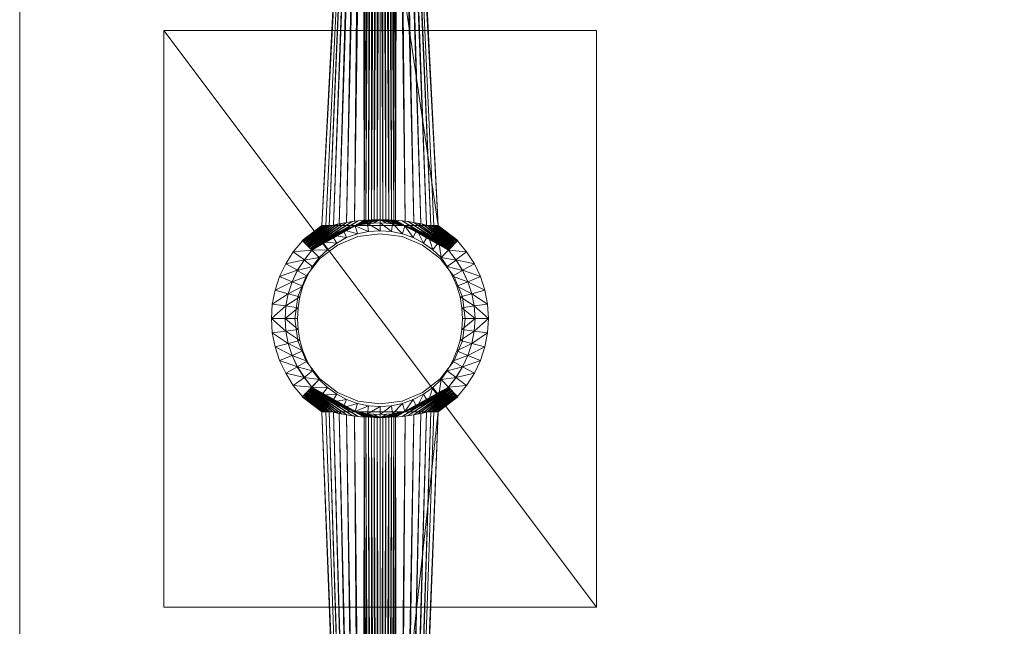
# Model space of a CAD drawing. Units: inches. Extents: x -121 to 11, y 56 to 214.
# Drawn here: x -121 to -107, y 68 to 76 of the extents above; entities that cross this region are included whole.
import ezdxf

# ---------------------------------------------------------------- set-up
doc = ezdxf.new("R2010")
doc.units = ezdxf.units.IN
doc.header["$LTSCALE"] = 0.220008
doc.header["$MEASUREMENT"] = 0
doc.layers.add('CET color Black or White', color=7, linetype='Continuous')
doc.layers.add('CET Default', color=7, linetype='Continuous')
doc.layers.add('CET color Grey50', color=9, linetype='Continuous', true_color=0x808080)

# ---------------------------------------------------------------- blocks, each defined once
blk = doc.blocks.new('*C15')
at = {"layer": 'CET color Black or White', "linetype": 'Continuous', "lineweight": 0}
blk.add_line((0, 0), (0, 24), dxfattribs=at)
blk = doc.blocks.new('*C6')
at = {"layer": 'CET color Grey50', "linetype": 'Continuous', "lineweight": 0}
mesh = blk.add_polyface(dxfattribs=at)
corners = [(0, 0, 28.996), (0, 0, 27.87), (66.001, 0, 27.87), (66.001, 0, 28.996), (0, 24, 28.996), (0, 24, 27.87), (66.001, 24, 28.996), (66.001, 24, 27.87)]
mesh.append_faces([[corners[k] for k in face] for face in [(0, 3, 4, 0), (1, 5, 7, 1), (1, 7, 2, 1), (3, 6, 4, 3)]])
mesh = blk.add_polyface(dxfattribs=at)
corners = [(0, 0, 27.87), (0, 0, 28.996), (66.002, 0, 27.87), (66.002, 0, 28.996), (0, 24, 27.87), (0, 24, 28.996), (66.002, 24, 28.996), (66.002, 24, 27.87)]
mesh.append_faces([[corners[k] for k in face] for face in [(0, 3, 1, 0), (0, 2, 3, 0), (0, 1, 4, 0), (1, 5, 4, 1), (2, 7, 6, 2), (2, 6, 3, 2), (5, 6, 7, 5), (5, 7, 4, 5)]])
mesh = blk.add_polyface(dxfattribs=at)
corners = [(60.194, 20.751, 0.624), (60.194, 20.795, 0.667), (60.194, 20.928, 0.47), (60.194, 20.644, 0.84), (60.194, 20.597, 0.801), (60.194, 21.129, 0.348), (60.194, 20.968, 0.518), (60.194, 21.157, 0.403), (60.194, 21.346, 0.258), (60.194, 21.366, 0.317), (60.194, 21.579, 0.203), (60.194, 21.586, 0.266), (60.194, 21.811, 0.183), (60.194, 21.811, 0.246), (60.194, 22.048, 0.203), (60.194, 22.036, 0.266), (60.194, 22.272, 0.258), (60.194, 22.256, 0.317), (60.194, 22.493, 0.348), (60.194, 22.461, 0.403), (60.194, 22.693, 0.47), (60.194, 22.658, 0.518), (60.194, 22.875, 0.624), (60.194, 22.828, 0.667), (60.194, 23.025, 0.801), (60.194, 22.973, 0.84), (60.194, 20.444, 1.238), (60.194, 20.53, 1.029), (60.194, 20.475, 1.002), (60.194, 20.385, 1.218), (60.194, 20.392, 1.458), (60.194, 20.329, 1.45), (60.194, 23.091, 1.029), (60.194, 23.237, 1.218), (60.194, 23.151, 1.002), (5.806, -1.321, 1.682), (5.806, -1.302, 1.45), (5.806, -1.258, 1.682), (5.806, -1.243, 1.907), (5.806, -1.192, 2.131), (5.806, -1.302, 1.918), (5.806, -1.251, 2.146)]
mesh.append_faces([[corners[k] for k in face] for face in [(0, 1, 2, 0), (0, 3, 1, 0), (0, 4, 3, 0), (5, 2, 6, 5), (5, 6, 7, 5), (5, 7, 8, 5), (2, 1, 6, 2), (8, 7, 9, 8), (8, 9, 10, 8), (10, 9, 11, 10), (10, 11, 12, 10), (11, 13, 12, 11), (13, 14, 12, 13), (13, 15, 14, 13), (16, 17, 18, 16), (16, 14, 15, 16), (16, 15, 17, 16), (19, 18, 17, 19), (19, 20, 18, 19), (19, 21, 20, 19), (20, 21, 22, 20), (21, 23, 22, 21), (23, 24, 22, 23), (23, 25, 24, 23), (26, 27, 28, 26), (26, 28, 29, 26), (26, 29, 30, 26), (27, 3, 4, 27), (27, 4, 28, 27), (29, 31, 30, 29), (32, 33, 34, 32), (35, 36, 37, 35), (38, 39, 40, 38), (40, 39, 41, 40)]])
mesh = blk.add_polyface(dxfattribs=at)
corners = [(4.607, 22.817, 3.963), (4.194, 14.679, 6.804), (4.635, 22.916, 4.309), (4.607, 22.813, 3.963), (5.392, 22.809, 3.963), (5.806, 14.679, 6.804), (4.651, 22.943, 4.404), (4.292, 14.675, 7.839), (4.67, 22.971, 4.498), (4.355, 14.683, 8.186), (4.698, 22.994, 4.593), (4.434, 14.703, 8.524), (4.725, 23.022, 4.683), (4.532, 14.718, 8.859), (4.765, 23.046, 4.774), (4.647, 14.738, 9.189), (4.8, 23.061, 4.84), (4.781, 14.75, 9.508), (5.235, 23.046, 4.774), (5.187, 23.065, 4.86), (5.215, 14.75, 9.508), (5.349, 14.738, 9.189), (5.27, 23.022, 4.683), (5.467, 14.718, 8.859), (5.302, 22.994, 4.593), (5.565, 14.703, 8.524), (5.325, 22.971, 4.498), (5.644, 14.683, 8.186), (5.349, 22.943, 4.404), (5.703, 14.675, 7.839), (5.365, 22.916, 4.309), (5.392, 22.817, 3.963), (4.824, 23.069, 4.872), (4.804, 14.746, 9.543), (4.851, 23.073, 4.891), (4.84, 14.75, 9.563), (4.887, 23.073, 4.899), (4.879, 14.754, 9.563), (4.926, 23.073, 4.899), (4.918, 14.754, 9.563), (4.962, 23.073, 4.899), (4.958, 14.758, 9.563), (5.001, 23.073, 4.899), (5.04, 14.758, 9.563), (5.001, 14.758, 9.563), (5.036, 23.073, 4.899), (5.072, 23.073, 4.899), (5.08, 14.754, 9.563), (5.111, 23.073, 4.899), (5.119, 14.754, 9.563), (5.144, 23.073, 4.891), (5.16, 14.75, 9.563), (5.176, 23.069, 4.872), (5.191, 14.746, 9.543), (5.195, 23.061, 4.84)]
mesh.append_faces([[corners[k] for k in face] for face in [(0, 1, 2, 0), (3, 4, 5, 3), (2, 6, 7, 2), (6, 8, 9, 6), (8, 10, 11, 8), (10, 12, 13, 10), (12, 14, 15, 12), (14, 16, 17, 14), (18, 19, 20, 18), (18, 21, 22, 18), (22, 23, 24, 22), (24, 25, 26, 24), (26, 27, 28, 26), (28, 29, 30, 28), (30, 31, 5, 30), (16, 17, 32, 16), (32, 33, 34, 32), (32, 17, 33, 32), (34, 33, 35, 34), (34, 35, 36, 34), (36, 35, 37, 36), (36, 37, 38, 36), (38, 37, 39, 38), (38, 39, 40, 38), (40, 39, 41, 40), (42, 43, 44, 42), (42, 41, 44, 42), (45, 46, 47, 45), (45, 47, 43, 45), (46, 48, 49, 46), (46, 49, 47, 46), (48, 50, 51, 48), (48, 51, 49, 48), (50, 52, 53, 50), (50, 53, 51, 50), (52, 54, 20, 52), (52, 20, 53, 52)]])
mesh = blk.add_polyface(dxfattribs=at)
corners = [(4.607, 22.813, 3.963), (5.806, 14.679, 6.804), (4.194, 14.679, 6.804), (4.635, 22.916, 4.309), (4.292, 14.675, 7.839), (4.249, 14.671, 7.493), (4.651, 22.943, 4.404), (4.355, 14.683, 8.186), (4.67, 22.971, 4.498), (4.434, 14.703, 8.524), (4.698, 22.994, 4.593), (4.532, 14.718, 8.859), (4.725, 23.022, 4.683), (4.647, 14.738, 9.189), (4.765, 23.046, 4.774), (4.781, 14.75, 9.508), (5.235, 23.046, 4.774), (5.215, 14.75, 9.508), (5.349, 14.738, 9.189), (5.27, 23.022, 4.683), (5.467, 14.718, 8.859), (5.302, 22.994, 4.593), (5.565, 14.703, 8.524), (5.325, 22.971, 4.498), (5.644, 14.683, 8.186), (5.349, 22.943, 4.404), (5.703, 14.675, 7.839), (5.365, 22.916, 4.309), (5.746, 14.671, 7.493), (4.572, 14.647, 10.413), (4.918, 14.754, 9.563), (4.899, 14.754, 9.563), (4.655, 14.671, 10.413), (4.741, 14.691, 10.413), (4.938, 14.754, 9.563), (4.824, 14.703, 10.413), (4.958, 14.758, 9.563), (4.91, 14.71, 10.413), (4.977, 14.758, 9.563), (5.001, 14.714, 10.413), (5.001, 14.758, 9.563), (5.021, 14.758, 9.563), (5.088, 14.71, 10.413), (5.04, 14.758, 9.563), (5.172, 14.703, 10.413), (5.06, 14.754, 9.563), (5.258, 14.691, 10.413), (5.08, 14.754, 9.563), (5.345, 14.671, 10.413), (5.099, 14.754, 9.563), (5.428, 14.647, 10.413), (5.119, 14.754, 9.563), (5.51, 14.616, 10.413), (5.14, 14.75, 9.563), (5.589, 14.581, 10.413), (5.16, 14.75, 9.563), (5.668, 14.541, 10.413)]
mesh.append_faces([[corners[k] for k in face] for face in [(0, 1, 2, 0), (3, 4, 5, 3), (3, 2, 5, 3), (6, 7, 4, 6), (8, 9, 7, 8), (10, 11, 9, 10), (12, 13, 11, 12), (14, 15, 13, 14), (16, 17, 18, 16), (19, 18, 20, 19), (21, 20, 22, 21), (23, 22, 24, 23), (25, 24, 26, 25), (27, 26, 28, 27), (27, 1, 28, 27), (29, 30, 31, 29), (32, 33, 34, 32), (32, 34, 30, 32), (33, 35, 36, 33), (33, 36, 34, 33), (35, 37, 38, 35), (35, 38, 36, 35), (37, 39, 40, 37), (37, 40, 38, 37), (40, 41, 42, 40), (40, 42, 39, 40), (41, 43, 44, 41), (41, 44, 42, 41), (43, 45, 46, 43), (43, 46, 44, 43), (45, 47, 48, 45), (45, 48, 46, 45), (47, 49, 50, 47), (47, 50, 48, 47), (49, 51, 52, 49), (51, 53, 54, 51), (53, 55, 56, 53)]])
mesh = blk.add_polyface(dxfattribs=at)
corners = [(4.607, 22.813, 3.963), (4.607, 22.813, 3.407), (4.658, 22.616, 3.963), (4.658, 23.01, 3.963), (4.658, 23.01, 3.407), (4.607, 22.817, 3.963), (4.607, 22.809, 3.963), (4.615, 22.841, 4.053), (4.619, 22.857, 3.963), (4.658, 22.616, 3.407), (4.623, 22.868, 4.148), (4.631, 22.908, 3.963), (4.631, 22.896, 4.238), (4.647, 22.955, 3.963), (4.639, 22.923, 4.333), (4.658, 23.006, 3.963), (4.655, 22.947, 4.423), (4.694, 23.046, 3.963), (4.674, 22.975, 4.514), (4.804, 22.471, 3.963), (4.804, 22.471, 3.407), (5.001, 22.42, 3.407), (5.001, 22.42, 3.963), (5.195, 22.471, 3.963), (5.195, 22.471, 3.407), (5.341, 22.616, 3.963), (5.341, 22.616, 3.407), (5.341, 23.01, 3.407), (5.341, 23.01, 3.963), (5.392, 22.813, 3.407), (5.392, 22.813, 3.963), (5.341, 23.006, 3.963), (5.341, 22.947, 4.423), (5.361, 22.923, 4.333), (5.353, 22.955, 3.963), (5.369, 22.896, 4.238), (5.365, 22.908, 3.963), (5.376, 22.868, 4.148), (5.376, 22.857, 3.963), (5.384, 22.841, 4.053), (5.392, 22.809, 3.963), (5.392, 22.817, 3.963), (4.962, 23.073, 4.899), (4.958, 14.758, 9.563), (5.001, 23.073, 4.899), (5.036, 23.073, 4.899), (5.04, 14.758, 9.563)]
mesh.append_faces([[corners[k] for k in face] for face in [(0, 1, 2, 0), (0, 3, 4, 0), (0, 4, 1, 0), (5, 6, 7, 5), (6, 8, 7, 6), (1, 9, 2, 1), (7, 8, 10, 7), (8, 11, 10, 8), (10, 11, 12, 10), (12, 11, 13, 12), (12, 13, 14, 12), (14, 13, 15, 14), (14, 15, 16, 14), (16, 17, 18, 16), (9, 19, 2, 9), (9, 20, 19, 9), (20, 21, 22, 20), (20, 22, 19, 20), (21, 23, 22, 21), (21, 24, 23, 21), (24, 25, 23, 24), (24, 26, 25, 24), (27, 28, 29, 27), (25, 26, 30, 25), (28, 30, 29, 28), (26, 29, 30, 26), (31, 32, 33, 31), (31, 33, 34, 31), (34, 33, 35, 34), (34, 35, 36, 34), (36, 35, 37, 36), (36, 37, 38, 36), (37, 39, 38, 37), (38, 39, 40, 38), (39, 41, 40, 39), (42, 43, 44, 42), (44, 45, 46, 44)]])
mesh = blk.add_polyface(dxfattribs=at)
corners = [(4.525, 1.681, 1.277), (4.509, 1.74, 1.682), (4.525, 1.736, 1.682), (5.478, 1.681, 1.277), (5.462, 1.728, 1.682), (5.478, 1.736, 1.682), (5.494, 1.74, 1.682), (4.88, 19.38, 0.836), (5.132, 19.38, 0.84), (4.88, 19.38, 0.848), (5.132, 19.38, 0.852), (5.151, 19.38, 0.836), (5.171, 19.384, 0.836), (5.183, 19.384, 0.844), (4.214, 1.72, 1.682), (4.226, 1.677, 2.087), (4.226, 1.728, 1.682), (4.241, 1.681, 2.087), (4.241, 1.736, 1.682), (4.257, 1.74, 1.682), (4.257, 1.72, 1.438), (4.509, 1.72, 1.438), (4.257, 1.72, 1.926), (4.509, 1.72, 1.926), (4.525, 1.681, 2.087), (4.541, 1.677, 2.087), (4.541, 1.728, 1.682), (4.552, 1.665, 2.083), (4.552, 1.72, 1.682), (5.451, 1.72, 1.682), (5.451, 1.665, 2.083), (5.462, 1.677, 2.087), (5.478, 1.681, 2.087), (5.494, 1.72, 1.926), (5.494, 1.72, 1.438), (5.743, 1.74, 1.682), (5.743, 1.72, 1.438), (5.743, 1.72, 1.926), (5.758, 1.681, 2.087), (5.758, 1.736, 1.682), (5.774, 1.728, 1.682), (5.774, 1.677, 2.087), (5.786, 1.72, 1.682)]
mesh.append_faces([[corners[k] for k in face] for face in [(0, 1, 2, 0), (3, 4, 5, 3), (3, 5, 6, 3), (7, 8, 9, 7), (9, 8, 10, 9), (8, 11, 12, 8), (10, 8, 13, 10), (14, 15, 16, 14), (16, 17, 18, 16), (18, 19, 20, 18), (18, 17, 19, 18), (20, 19, 21, 20), (22, 19, 17, 22), (22, 23, 1, 22), (22, 1, 19, 22), (19, 1, 21, 19), (23, 24, 2, 23), (1, 23, 2, 1), (2, 24, 25, 2), (2, 25, 26, 2), (26, 27, 28, 26), (29, 30, 4, 29), (4, 31, 5, 4), (5, 32, 33, 5), (5, 33, 6, 5), (5, 31, 32, 5), (34, 6, 35, 34), (34, 35, 36, 34), (33, 37, 6, 33), (6, 37, 35, 6), (37, 38, 35, 37), (36, 35, 39, 36), (35, 38, 39, 35), (39, 38, 40, 39), (40, 41, 42, 40)]])
mesh = blk.add_polyface(dxfattribs=at)
corners = [(3.819, 13.385, 9.412), (3.858, 13.078, 9.412), (3.858, 13.688, 9.412), (3.976, 12.795, 9.412), (3.976, 13.976, 9.412), (4.165, 12.551, 9.412), (4.165, 14.22, 9.412), (4.409, 12.362, 9.412), (4.409, 14.405, 9.412), (4.693, 14.523, 9.412), (4.693, 12.243, 9.412), (5, 14.562, 9.412), (5, 12.204, 9.412), (5.307, 12.243, 9.412), (5.307, 14.523, 9.412), (5.59, 14.405, 9.412), (5.59, 12.362, 9.412), (5.834, 12.551, 9.412), (5.834, 14.22, 9.412), (6.023, 12.795, 9.412), (6.023, 13.976, 9.412), (6.141, 13.078, 9.412), (6.141, 13.688, 9.412), (6.181, 13.385, 9.412), (59.821, 13.385, 9.412), (59.86, 13.688, 9.412), (59.86, 13.078, 9.412), (59.978, 13.976, 9.412), (59.978, 12.795, 9.412), (60.167, 12.551, 9.412), (60.167, 14.22, 9.412), (60.411, 14.405, 9.412), (60.411, 12.362, 9.412), (60.694, 12.243, 9.412), (60.694, 14.523, 9.412), (61.001, 12.204, 9.412), (61.001, 14.562, 9.412), (61.304, 12.243, 9.412), (61.304, 14.523, 9.412), (61.592, 14.405, 9.412), (61.592, 12.362, 9.412), (61.836, 14.22, 9.412), (61.836, 12.551, 9.412), (62.021, 12.795, 9.412), (62.021, 13.976, 9.412), (62.139, 13.688, 9.412), (62.139, 13.078, 9.412), (62.182, 13.385, 9.412), (2, 9.385, 27.681), (2, 9.385, 27.866), (8, 9.385, 27.681), (8, 9.385, 27.866), (58.002, 9.385, 27.866), (58.002, 9.385, 27.681), (64.001, 9.385, 27.866), (64.001, 9.385, 27.681), (3.819, 13.385, 27.681), (3.858, 13.078, 27.681), (3.858, 13.688, 27.681), (3.976, 12.795, 27.681), (3.976, 13.976, 27.681), (4.165, 14.22, 27.681), (4.165, 12.551, 27.681), (4.409, 14.405, 27.681), (4.409, 12.362, 27.681), (4.693, 12.243, 27.681), (4.693, 14.523, 27.681), (5, 12.204, 27.681), (5, 14.562, 27.681), (5.307, 14.523, 27.681), (5.307, 12.243, 27.681), (5.59, 14.405, 27.681), (5.59, 12.362, 27.681), (5.834, 12.551, 27.681), (5.834, 14.22, 27.681), (6.023, 13.976, 27.681), (6.023, 12.795, 27.681), (6.141, 13.688, 27.681), (6.141, 13.078, 27.681), (6.181, 13.385, 27.681), (59.821, 13.385, 27.681), (59.86, 13.688, 27.681), (59.86, 13.078, 27.681), (59.978, 12.795, 27.681), (59.978, 13.976, 27.681), (60.167, 14.22, 27.681), (60.167, 12.551, 27.681), (60.411, 12.362, 27.681), (60.411, 14.405, 27.681), (60.694, 12.243, 27.681), (60.694, 14.523, 27.681), (61.001, 14.562, 27.681), (61.001, 12.204, 27.681), (61.304, 12.243, 27.681), (61.304, 14.523, 27.681), (61.592, 12.362, 27.681), (61.592, 14.405, 27.681), (61.836, 12.551, 27.681), (61.836, 14.22, 27.681), (62.021, 13.976, 27.681), (62.021, 12.795, 27.681), (62.139, 13.688, 27.681), (62.139, 13.078, 27.681), (62.182, 13.385, 27.681), (2, 17.382, 27.866), (2, 17.382, 27.681), (8, 17.382, 27.866), (8, 17.382, 27.681), (58.002, 17.382, 27.681), (58.002, 17.382, 27.866), (64.001, 17.382, 27.681), (64.001, 17.382, 27.866)]
mesh.append_faces([[corners[k] for k in face] for face in [(0, 1, 57, 0), (0, 56, 2, 0), (0, 57, 56, 0), (1, 3, 59, 1), (1, 59, 57, 1), (2, 56, 58, 2), (2, 58, 4, 2), (3, 5, 62, 3), (3, 62, 59, 3), (4, 58, 60, 4), (4, 60, 6, 4), (5, 7, 64, 5), (5, 64, 62, 5), (6, 60, 61, 6), (6, 61, 8, 6), (7, 10, 65, 7), (7, 65, 64, 7), (8, 61, 63, 8), (8, 63, 9, 8), (9, 63, 66, 9), (9, 66, 11, 9), (10, 12, 67, 10), (10, 67, 65, 10), (11, 66, 68, 11), (11, 68, 14, 11), (12, 13, 70, 12), (12, 70, 67, 12), (13, 16, 72, 13), (13, 72, 70, 13), (14, 68, 69, 14), (14, 69, 15, 14), (15, 69, 71, 15), (15, 71, 18, 15), (16, 17, 73, 16), (16, 73, 72, 16), (17, 19, 76, 17), (17, 76, 73, 17), (18, 74, 20, 18), (18, 71, 74, 18), (19, 21, 78, 19), (19, 78, 76, 19), (20, 74, 75, 20), (20, 75, 22, 20), (21, 23, 79, 21), (21, 79, 78, 21), (22, 75, 77, 22), (22, 77, 23, 22), (23, 77, 79, 23), (24, 26, 82, 24), (24, 80, 25, 24), (24, 82, 80, 24), (25, 80, 81, 25), (25, 81, 27, 25), (26, 28, 83, 26), (26, 83, 82, 26), (27, 81, 84, 27), (27, 84, 30, 27), (28, 29, 86, 28), (28, 86, 83, 28), (30, 84, 85, 30), (30, 85, 31, 30), (29, 32, 87, 29), (29, 87, 86, 29), (31, 85, 88, 31), (31, 88, 34, 31), (32, 33, 89, 32), (32, 89, 87, 32), (33, 35, 92, 33), (33, 92, 89, 33), (34, 88, 90, 34), (34, 90, 36, 34), (35, 37, 93, 35), (35, 93, 92, 35), (36, 90, 91, 36), (36, 91, 38, 36), (37, 40, 95, 37), (37, 95, 93, 37), (38, 91, 94, 38), (38, 94, 39, 38), (39, 94, 96, 39), (39, 96, 41, 39), (40, 42, 97, 40), (40, 97, 95, 40), (41, 98, 44, 41), (42, 43, 100, 42), (42, 100, 97, 42), (41, 96, 98, 41), (43, 46, 102, 43), (43, 102, 100, 43), (44, 98, 99, 44), (44, 99, 45, 44), (45, 99, 101, 45), (45, 101, 47, 45), (46, 47, 103, 46), (46, 103, 102, 46), (47, 101, 103, 47), (48, 50, 105, 48), (48, 49, 105, 48), (49, 51, 104, 49), (49, 104, 105, 49), (49, 48, 51, 49), (48, 50, 51, 48), (50, 106, 51, 50), (50, 107, 106, 50), (50, 107, 105, 50), (51, 106, 104, 51), (52, 108, 53, 52), (52, 109, 108, 52), (53, 55, 54, 53), (53, 54, 52, 53), (53, 55, 108, 53), (52, 54, 109, 52), (54, 111, 109, 54), (55, 110, 111, 55), (55, 111, 54, 55), (55, 110, 108, 55), (105, 104, 107, 105), (104, 106, 107, 104), (108, 109, 110, 108), (109, 111, 110, 109)]])
mesh = blk.add_polyface(dxfattribs=at)
corners = [(4.233, 14.675, 7.269), (4.253, 14.671, 7.501), (3.954, 14.439, 7.737), (4.281, 14.671, 7.729), (3.962, 14.427, 8.032), (3.985, 14.403, 8.627), (4.312, 14.679, 7.961), (4.355, 14.683, 8.19), (3.997, 14.396, 8.926), (4.407, 14.695, 8.414), (4.466, 14.707, 8.638), (4.009, 14.384, 9.224), (4.532, 14.718, 8.859), (4.017, 14.372, 9.52), (4.029, 14.36, 9.819), (4.611, 14.734, 9.079), (4.04, 14.348, 10.114), (4.694, 14.742, 9.295), (4.052, 14.336, 10.413), (4.119, 14.396, 10.413), (4.792, 14.75, 9.528), (4.781, 14.75, 9.508), (4.804, 14.746, 9.543), (4.186, 14.451, 10.413), (4.332, 14.545, 10.413), (4.399, 14.435, 10.413), (4.269, 14.34, 10.413), (4.257, 14.498, 10.413), (4.824, 14.75, 9.551), (4.332, 14.541, 10.413), (4.84, 14.75, 9.563), (4.489, 14.616, 10.413), (4.536, 14.51, 10.413), (4.41, 14.581, 10.413), (4.859, 14.75, 9.563), (4.879, 14.754, 9.563), (4.655, 14.671, 10.413), (4.686, 14.561, 10.413), (4.572, 14.647, 10.413), (4.899, 14.754, 9.563), (4.918, 14.754, 9.563), (4.824, 14.707, 10.413), (4.84, 14.596, 10.413), (5.001, 14.604, 10.413)]
mesh.append_faces([[corners[k] for k in face] for face in [(0, 1, 2, 0), (1, 3, 4, 1), (5, 6, 7, 5), (8, 7, 9, 8), (9, 10, 11, 9), (10, 12, 13, 10), (10, 13, 11, 10), (12, 14, 13, 12), (12, 15, 14, 12), (14, 15, 16, 14), (16, 15, 17, 16), (16, 17, 18, 16), (18, 19, 20, 18), (18, 20, 21, 18), (18, 17, 21, 18), (19, 22, 20, 19), (19, 23, 22, 19), (23, 24, 25, 23), (23, 25, 26, 23), (23, 27, 28, 23), (23, 28, 22, 23), (27, 29, 30, 27), (27, 30, 28, 27), (24, 31, 32, 24), (24, 32, 25, 24), (29, 33, 34, 29), (29, 34, 30, 29), (33, 31, 35, 33), (33, 35, 34, 33), (31, 36, 37, 31), (31, 37, 32, 31), (31, 38, 39, 31), (31, 39, 35, 31), (38, 36, 40, 38), (36, 41, 42, 36), (36, 42, 37, 36), (41, 43, 42, 41)]])
mesh = blk.add_polyface(dxfattribs=at)
corners = [(5.746, 14.671, 7.501), (5.719, 14.671, 7.729), (6.034, 14.427, 8.032), (5.467, 14.718, 8.859), (5.388, 14.734, 9.079), (5.971, 14.36, 9.819), (5.979, 14.372, 9.52), (5.53, 14.707, 8.638), (5.991, 14.384, 9.224), (5.589, 14.695, 8.414), (6.002, 14.396, 8.926), (5.644, 14.683, 8.19), (6.014, 14.403, 8.627), (5.683, 14.679, 7.961), (6.022, 14.415, 8.331), (4.824, 14.707, 10.413), (5.001, 14.714, 10.413), (5.001, 14.604, 10.413), (5.156, 14.596, 10.413), (5.172, 14.707, 10.413), (5.099, 14.754, 9.563), (5.51, 14.616, 10.413), (5.428, 14.647, 10.413), (5.119, 14.754, 9.563), (5.589, 14.581, 10.413), (5.14, 14.75, 9.563), (5.668, 14.541, 10.413), (5.313, 14.561, 10.413), (5.16, 14.75, 9.563), (5.176, 14.75, 9.551), (5.743, 14.498, 10.413), (5.345, 14.671, 10.413), (5.191, 14.746, 9.543), (5.813, 14.451, 10.413), (5.203, 14.75, 9.528), (5.88, 14.396, 10.413), (5.215, 14.75, 9.508), (5.947, 14.336, 10.413), (5.306, 14.742, 9.295), (5.959, 14.348, 10.114), (5.459, 14.51, 10.413), (5.601, 14.435, 10.413), (5.668, 14.545, 10.413), (5.731, 14.34, 10.413), (5.845, 14.234, 10.413)]
mesh.append_faces([[corners[k] for k in face] for face in [(0, 1, 2, 0), (3, 4, 5, 3), (3, 5, 6, 3), (3, 6, 7, 3), (7, 6, 8, 7), (7, 8, 9, 7), (9, 10, 11, 9), (9, 8, 10, 9), (11, 12, 13, 11), (13, 14, 1, 13), (15, 16, 17, 15), (17, 16, 18, 17), (16, 19, 18, 16), (20, 21, 22, 20), (23, 24, 21, 23), (25, 26, 24, 25), (18, 19, 27, 18), (28, 29, 30, 28), (28, 30, 26, 28), (19, 31, 27, 19), (29, 32, 33, 29), (29, 33, 30, 29), (32, 34, 35, 32), (32, 35, 33, 32), (34, 36, 37, 34), (34, 37, 35, 34), (36, 37, 38, 36), (38, 37, 39, 38), (38, 39, 4, 38), (27, 31, 40, 27), (31, 21, 40, 31), (4, 39, 5, 4), (40, 21, 41, 40), (21, 42, 41, 21), (41, 42, 43, 41), (42, 33, 43, 42), (43, 33, 44, 43)]])
mesh = blk.add_polyface(dxfattribs=at)
corners = [(3.493, 13.388, 6.844), (3.505, 13.585, 6.844), (3.694, 13.562, 10.413), (3.682, 13.388, 10.413), (3.544, 13.781, 6.844), (3.725, 13.73, 10.413), (3.603, 13.97, 6.844), (3.781, 13.899, 10.413), (3.69, 14.147, 6.844), (3.855, 14.057, 10.413), (3.796, 14.313, 6.844), (3.95, 14.203, 10.413), (3.922, 14.466, 6.844), (4.052, 14.336, 10.413), (3.918, 14.47, 6.844), (4.194, 14.679, 6.804), (3.93, 14.459, 7.139), (4.214, 14.675, 7.036), (3.942, 14.451, 7.438), (4.233, 14.675, 7.269), (3.954, 14.439, 7.737), (4.253, 14.671, 7.501), (3.962, 14.427, 8.032), (4.281, 14.671, 7.729), (3.973, 14.415, 8.331), (4.312, 14.679, 7.961), (3.985, 14.403, 8.627), (4.355, 14.683, 8.19), (3.997, 14.396, 8.926), (4.407, 14.695, 8.414), (4.009, 14.384, 9.224), (3.863, 13.538, 10.413), (3.855, 13.384, 10.413), (3.887, 13.687, 10.413), (3.93, 13.836, 10.413), (3.851, 14.053, 10.413), (3.989, 13.974, 10.413), (3.946, 14.199, 10.413), (4.064, 14.108, 10.413), (4.155, 14.234, 10.413), (4.186, 14.451, 10.413), (4.269, 14.34, 10.413)]
mesh.append_faces([[corners[k] for k in face] for face in [(0, 1, 2, 0), (0, 2, 3, 0), (1, 4, 5, 1), (1, 5, 2, 1), (4, 6, 7, 4), (4, 7, 5, 4), (6, 8, 9, 6), (6, 9, 7, 6), (8, 10, 11, 8), (8, 11, 9, 8), (10, 12, 13, 10), (10, 13, 11, 10), (14, 15, 16, 14), (16, 15, 17, 16), (16, 17, 18, 16), (18, 17, 19, 18), (18, 19, 20, 18), (21, 22, 20, 21), (22, 23, 24, 22), (24, 23, 25, 24), (24, 25, 26, 24), (26, 27, 28, 26), (28, 29, 30, 28), (3, 2, 31, 3), (3, 31, 32, 3), (2, 5, 33, 2), (2, 33, 31, 2), (5, 7, 34, 5), (5, 34, 33, 5), (7, 35, 36, 7), (7, 36, 34, 7), (35, 37, 38, 35), (35, 38, 36, 35), (37, 13, 39, 37), (37, 39, 38, 37), (13, 40, 41, 13), (13, 41, 39, 13)]])
mesh = blk.add_polyface(dxfattribs=at)
corners = [(6.491, 13.585, 6.844), (6.455, 13.781, 6.844), (6.274, 13.73, 10.413), (6.306, 13.562, 10.413), (6.506, 13.388, 6.844), (6.317, 13.388, 10.413), (5.746, 14.671, 7.501), (6.034, 14.427, 8.032), (6.046, 14.439, 7.737), (5.766, 14.675, 7.269), (6.058, 14.451, 7.438), (5.786, 14.675, 7.036), (6.069, 14.459, 7.139), (5.806, 14.679, 6.804), (6.077, 14.47, 6.844), (5.845, 14.234, 6.808), (5.845, 14.234, 10.413), (6.073, 14.466, 6.844), (5.947, 14.336, 10.413), (6.199, 14.313, 6.844), (6.05, 14.203, 10.413), (6.309, 14.147, 6.844), (6.144, 14.057, 10.413), (6.392, 13.97, 6.844), (6.219, 13.899, 10.413), (5.644, 14.683, 8.19), (6.002, 14.396, 8.926), (6.014, 14.403, 8.627), (5.683, 14.679, 7.961), (6.022, 14.415, 8.331), (5.719, 14.671, 7.729), (6.136, 13.538, 10.413), (6.144, 13.384, 10.413), (6.109, 13.687, 10.413), (5.813, 14.451, 10.413), (5.932, 14.108, 10.413), (6.054, 14.199, 10.413), (6.006, 13.974, 10.413), (6.144, 14.053, 10.413), (6.065, 13.836, 10.413)]
mesh.append_faces([[corners[k] for k in face] for face in [(0, 1, 2, 0), (0, 3, 4, 0), (0, 2, 3, 0), (4, 3, 5, 4), (6, 7, 8, 6), (6, 8, 9, 6), (9, 10, 11, 9), (9, 8, 10, 9), (11, 10, 12, 11), (11, 12, 13, 11), (13, 12, 14, 13), (15, 14, 16, 15), (17, 18, 19, 17), (14, 18, 16, 14), (19, 18, 20, 19), (19, 20, 21, 19), (21, 20, 22, 21), (21, 22, 23, 21), (23, 22, 24, 23), (23, 24, 1, 23), (1, 24, 2, 1), (25, 26, 27, 25), (28, 27, 29, 28), (30, 29, 7, 30), (31, 32, 5, 31), (31, 3, 33, 31), (31, 5, 3, 31), (3, 2, 33, 3), (34, 18, 16, 34), (16, 35, 36, 16), (16, 36, 18, 16), (35, 37, 38, 35), (35, 38, 36, 35), (37, 39, 24, 37), (37, 24, 38, 37), (39, 33, 2, 39), (39, 2, 24, 39)]])
mesh = blk.add_polyface(dxfattribs=at)
corners = [(3.493, 13.388, 6.844), (3.505, 13.188, 6.844), (3.694, 13.215, 10.413), (3.682, 13.388, 10.413), (3.544, 12.995, 6.844), (3.725, 13.042, 10.413), (3.603, 12.806, 6.844), (3.781, 12.877, 10.413), (3.69, 12.629, 6.844), (3.855, 12.719, 10.413), (3.796, 12.459, 6.844), (3.95, 12.573, 10.413), (3.922, 12.306, 6.844), (4.052, 12.436, 10.413), (3.918, 12.302, 6.844), (4.155, 12.542, 10.413), (4.155, 12.542, 6.808), (3.962, 12.349, 8.032), (4.281, 12.101, 7.729), (3.973, 12.357, 8.331), (4.312, 12.097, 7.961), (3.985, 12.369, 8.627), (4.355, 12.089, 8.19), (3.997, 12.38, 8.926), (4.407, 12.077, 8.414), (4.009, 12.392, 9.224), (3.863, 13.235, 10.413), (3.855, 13.388, 10.413), (3.887, 13.085, 10.413), (3.93, 12.94, 10.413), (3.851, 12.719, 10.413), (3.989, 12.798, 10.413), (3.946, 12.573, 10.413), (4.064, 12.664, 10.413), (4.029, 12.412, 9.819), (4.611, 12.042, 9.079), (4.04, 12.424, 10.114), (4.694, 12.03, 9.295), (4.186, 12.325, 10.413), (4.269, 12.432, 10.413), (4.119, 12.38, 10.413), (4.792, 12.026, 9.528), (4.332, 12.231, 10.413), (4.399, 12.341, 10.413)]
mesh.append_faces([[corners[k] for k in face] for face in [(0, 1, 2, 0), (0, 2, 3, 0), (1, 4, 5, 1), (1, 5, 2, 1), (4, 6, 7, 4), (4, 7, 5, 4), (6, 8, 9, 6), (6, 9, 7, 6), (8, 10, 11, 8), (8, 11, 9, 8), (10, 12, 13, 10), (10, 13, 11, 10), (14, 13, 15, 14), (14, 15, 16, 14), (17, 18, 19, 17), (19, 20, 21, 19), (21, 22, 23, 21), (23, 24, 25, 23), (3, 2, 26, 3), (3, 26, 27, 3), (2, 5, 28, 2), (2, 28, 26, 2), (5, 7, 29, 5), (5, 29, 28, 5), (7, 30, 31, 7), (7, 31, 29, 7), (30, 32, 33, 30), (30, 33, 31, 30), (32, 13, 15, 32), (32, 15, 33, 32), (34, 35, 36, 34), (36, 37, 13, 36), (13, 38, 39, 13), (13, 39, 15, 13), (13, 40, 41, 13), (38, 42, 43, 38), (38, 43, 39, 38)]])
mesh = blk.add_polyface(dxfattribs=at)
corners = [(5.746, 12.101, 7.501), (5.719, 12.101, 7.729), (6.034, 12.349, 8.032), (6.046, 12.337, 7.737), (5.766, 12.101, 7.269), (6.058, 12.325, 7.438), (5.786, 12.097, 7.036), (6.069, 12.314, 7.139), (5.806, 12.097, 6.804), (6.077, 12.302, 6.844), (6.073, 12.306, 6.844), (5.947, 12.436, 10.413), (6.199, 12.459, 6.844), (6.05, 12.573, 10.413), (6.309, 12.629, 6.844), (6.144, 12.719, 10.413), (6.392, 12.806, 6.844), (6.219, 12.877, 10.413), (6.455, 12.995, 6.844), (6.274, 13.042, 10.413), (6.491, 13.188, 6.844), (6.306, 13.215, 10.413), (6.506, 13.388, 6.844), (6.317, 13.388, 10.413), (5.589, 12.077, 8.414), (5.991, 12.392, 9.224), (6.002, 12.38, 8.926), (5.644, 12.089, 8.19), (6.014, 12.369, 8.627), (5.683, 12.097, 7.961), (6.022, 12.357, 8.331), (5.813, 12.325, 10.413), (5.845, 12.542, 10.413), (5.932, 12.664, 10.413), (6.054, 12.573, 10.413), (6.006, 12.798, 10.413), (6.065, 12.94, 10.413), (6.109, 13.085, 10.413), (6.136, 13.235, 10.413), (6.144, 13.388, 10.413)]
mesh.append_faces([[corners[k] for k in face] for face in [(0, 1, 2, 0), (0, 2, 3, 0), (0, 3, 4, 0), (4, 5, 6, 4), (4, 3, 5, 4), (6, 5, 7, 6), (6, 7, 8, 6), (8, 7, 9, 8), (10, 11, 12, 10), (12, 11, 13, 12), (12, 13, 14, 12), (14, 13, 15, 14), (14, 15, 16, 14), (16, 15, 17, 16), (16, 17, 18, 16), (18, 17, 19, 18), (18, 19, 20, 18), (20, 19, 21, 20), (20, 21, 22, 20), (22, 21, 23, 22), (24, 25, 26, 24), (27, 26, 28, 27), (29, 28, 30, 29), (1, 30, 2, 1), (31, 11, 32, 31), (32, 33, 34, 32), (32, 34, 11, 32), (33, 35, 15, 33), (33, 15, 34, 33), (35, 36, 17, 35), (35, 17, 15, 35), (36, 37, 19, 36), (36, 19, 17, 36), (37, 38, 21, 37), (37, 21, 19, 37), (38, 39, 23, 38), (38, 23, 21, 38)]])
mesh = blk.add_polyface(dxfattribs=at)
corners = [(3.918, 12.302, 6.844), (4.194, 12.097, 6.804), (3.93, 12.314, 7.139), (4.214, 12.097, 7.036), (3.942, 12.325, 7.438), (4.233, 12.101, 7.269), (3.954, 12.337, 7.737), (4.253, 12.101, 7.501), (3.962, 12.349, 8.032), (4.281, 12.101, 7.729), (3.973, 12.357, 8.331), (4.312, 12.097, 7.961), (3.985, 12.369, 8.627), (4.355, 12.089, 8.19), (3.997, 12.38, 8.926), (4.407, 12.077, 8.414), (4.466, 12.066, 8.638), (4.009, 12.392, 9.224), (4.532, 12.054, 8.859), (4.017, 12.404, 9.52), (4.029, 12.412, 9.819), (4.611, 12.042, 9.079), (4.04, 12.424, 10.114), (4.694, 12.03, 9.295), (4.052, 12.436, 10.413), (4.792, 12.026, 9.528), (4.781, 12.022, 9.508), (4.119, 12.38, 10.413), (4.186, 12.325, 10.413), (4.804, 12.026, 9.543), (4.257, 12.278, 10.413), (4.824, 12.026, 9.551), (4.332, 12.231, 10.413), (4.84, 12.026, 9.563), (4.489, 12.156, 10.413), (4.536, 12.266, 10.413), (4.399, 12.341, 10.413), (4.41, 12.191, 10.413), (4.859, 12.022, 9.563), (4.879, 12.022, 9.563), (4.655, 12.101, 10.413), (4.686, 12.211, 10.413), (4.572, 12.129, 10.413), (4.899, 12.022, 9.563), (4.655, 12.105, 10.413), (4.918, 12.018, 9.563), (4.84, 12.18, 10.413)]
mesh.append_faces([[corners[k] for k in face] for face in [(0, 1, 2, 0), (2, 1, 3, 2), (2, 3, 4, 2), (4, 3, 5, 4), (4, 5, 6, 4), (5, 7, 6, 5), (7, 8, 6, 7), (7, 9, 8, 7), (10, 9, 11, 10), (12, 11, 13, 12), (14, 13, 15, 14), (15, 16, 17, 15), (16, 18, 19, 16), (16, 19, 17, 16), (18, 20, 19, 18), (18, 21, 20, 18), (22, 21, 23, 22), (24, 25, 26, 24), (24, 23, 26, 24), (27, 28, 29, 27), (27, 29, 25, 27), (28, 30, 31, 28), (28, 31, 29, 28), (30, 32, 33, 30), (30, 33, 31, 30), (32, 34, 35, 32), (32, 35, 36, 32), (32, 37, 38, 32), (32, 38, 33, 32), (37, 34, 39, 37), (37, 39, 38, 37), (34, 40, 41, 34), (34, 41, 35, 34), (34, 42, 43, 34), (34, 43, 39, 34), (42, 44, 45, 42), (40, 46, 41, 40)]])
mesh = blk.add_polyface(dxfattribs=at)
corners = [(5.467, 12.054, 8.859), (5.388, 12.042, 9.079), (5.971, 12.412, 9.819), (5.979, 12.404, 9.52), (5.53, 12.066, 8.638), (5.991, 12.392, 9.224), (5.589, 12.077, 8.414), (6.002, 12.38, 8.926), (5.644, 12.089, 8.19), (6.014, 12.369, 8.627), (5.683, 12.097, 7.961), (6.022, 12.357, 8.331), (5.719, 12.101, 7.729), (4.655, 12.101, 10.413), (4.824, 12.069, 10.413), (4.84, 12.18, 10.413), (5.001, 12.058, 10.413), (5.001, 12.168, 10.413), (5.156, 12.18, 10.413), (5.172, 12.069, 10.413), (5.099, 12.022, 9.563), (5.51, 12.156, 10.413), (5.428, 12.129, 10.413), (5.119, 12.022, 9.563), (5.589, 12.191, 10.413), (5.14, 12.022, 9.563), (5.668, 12.231, 10.413), (5.313, 12.211, 10.413), (5.16, 12.026, 9.563), (5.176, 12.026, 9.551), (5.743, 12.278, 10.413), (5.345, 12.101, 10.413), (5.191, 12.026, 9.543), (5.813, 12.325, 10.413), (5.203, 12.026, 9.528), (5.88, 12.377, 10.413), (5.215, 12.022, 9.508), (5.947, 12.436, 10.413), (5.306, 12.03, 9.295), (5.959, 12.424, 10.114), (5.459, 12.266, 10.413), (5.601, 12.341, 10.413), (5.731, 12.432, 10.413), (5.845, 12.542, 10.413)]
mesh.append_faces([[corners[k] for k in face] for face in [(0, 1, 2, 0), (0, 2, 3, 0), (0, 3, 4, 0), (4, 3, 5, 4), (4, 5, 6, 4), (6, 7, 8, 6), (8, 9, 10, 8), (10, 11, 12, 10), (13, 14, 15, 13), (14, 16, 17, 14), (14, 17, 15, 14), (16, 18, 17, 16), (16, 19, 18, 16), (20, 21, 22, 20), (23, 24, 21, 23), (25, 26, 24, 25), (18, 19, 27, 18), (28, 29, 30, 28), (28, 30, 26, 28), (19, 31, 27, 19), (29, 32, 33, 29), (29, 33, 30, 29), (32, 34, 35, 32), (32, 35, 33, 32), (34, 36, 37, 34), (34, 37, 35, 34), (36, 37, 38, 36), (38, 37, 39, 38), (38, 39, 1, 38), (27, 31, 40, 27), (31, 21, 40, 31), (1, 39, 2, 1), (40, 21, 41, 40), (21, 26, 41, 21), (41, 26, 42, 41), (26, 33, 42, 26), (42, 33, 43, 42)]])
mesh = blk.add_polyface(dxfattribs=at)
corners = [(4.607, 1.177, 3.963), (5.806, 12.097, 6.804), (4.194, 12.097, 6.804), (4.635, 1.07, 4.309), (4.249, 12.101, 7.493), (4.292, 12.101, 7.839), (4.651, 1.047, 4.404), (4.355, 12.089, 8.186), (4.67, 1.019, 4.498), (4.434, 12.073, 8.524), (4.698, 0.992, 4.593), (4.532, 12.054, 8.859), (4.725, 0.968, 4.683), (4.647, 12.034, 9.189), (4.765, 0.944, 4.774), (4.781, 12.022, 9.508), (5.235, 0.944, 4.774), (5.215, 12.022, 9.508), (5.349, 12.034, 9.189), (5.27, 0.968, 4.683), (5.467, 12.054, 8.859), (5.302, 0.992, 4.593), (5.565, 12.073, 8.524), (5.325, 1.019, 4.498), (5.644, 12.089, 8.186), (5.349, 1.047, 4.404), (5.703, 12.101, 7.839), (5.365, 1.07, 4.309), (5.746, 12.101, 7.493), (4.572, 12.129, 10.413), (4.918, 12.018, 9.563), (4.899, 12.022, 9.563), (4.655, 12.105, 10.413), (4.741, 12.085, 10.413), (4.938, 12.018, 9.563), (4.824, 12.069, 10.413), (4.958, 12.018, 9.563), (4.91, 12.062, 10.413), (4.977, 12.018, 9.563), (5.001, 12.058, 10.413), (5.001, 12.014, 9.563), (5.088, 12.062, 10.413), (5.021, 12.018, 9.563), (5.04, 12.018, 9.563), (5.172, 12.069, 10.413), (5.06, 12.018, 9.563), (5.258, 12.085, 10.413), (5.08, 12.018, 9.563), (5.345, 12.105, 10.413), (5.099, 12.022, 9.563), (5.428, 12.129, 10.413), (5.119, 12.022, 9.563), (5.51, 12.156, 10.413), (5.14, 12.022, 9.563), (5.589, 12.191, 10.413), (5.16, 12.026, 9.563), (5.668, 12.231, 10.413)]
mesh.append_faces([[corners[k] for k in face] for face in [(0, 1, 2, 0), (3, 2, 4, 3), (3, 5, 4, 3), (6, 7, 5, 6), (8, 9, 7, 8), (10, 11, 9, 10), (12, 13, 11, 12), (14, 15, 13, 14), (16, 17, 18, 16), (19, 18, 20, 19), (21, 20, 22, 21), (23, 22, 24, 23), (25, 24, 26, 25), (27, 26, 28, 27), (27, 1, 28, 27), (29, 30, 31, 29), (32, 33, 34, 32), (32, 34, 30, 32), (33, 35, 36, 33), (33, 36, 34, 33), (35, 37, 38, 35), (35, 38, 36, 35), (37, 39, 40, 37), (37, 40, 38, 37), (39, 40, 41, 39), (40, 42, 41, 40), (42, 43, 44, 42), (42, 44, 41, 42), (43, 45, 46, 43), (43, 46, 44, 43), (45, 47, 48, 45), (45, 48, 46, 45), (47, 49, 50, 47), (47, 50, 48, 47), (49, 51, 52, 49), (51, 53, 54, 51), (53, 55, 56, 53)]])
mesh = blk.add_polyface(dxfattribs=at)
corners = [(4.607, 1.177, 3.963), (5.392, 1.181, 3.963), (5.806, 12.097, 6.804), (4.607, 1.173, 3.963), (4.194, 12.097, 6.804), (4.635, 1.07, 4.309), (4.651, 1.047, 4.404), (4.292, 12.101, 7.839), (4.67, 1.019, 4.498), (4.355, 12.089, 8.186), (4.698, 0.992, 4.593), (4.434, 12.073, 8.524), (4.725, 0.968, 4.683), (4.532, 12.054, 8.859), (4.765, 0.944, 4.774), (4.647, 12.034, 9.189), (4.8, 0.925, 4.84), (4.781, 12.022, 9.508), (5.235, 0.944, 4.774), (5.187, 0.925, 4.86), (5.215, 12.022, 9.508), (5.349, 12.034, 9.189), (5.27, 0.968, 4.683), (5.467, 12.054, 8.859), (5.302, 0.992, 4.593), (5.565, 12.073, 8.524), (5.325, 1.019, 4.498), (5.644, 12.089, 8.186), (5.349, 1.047, 4.404), (5.703, 12.101, 7.839), (5.365, 1.07, 4.309), (5.392, 1.173, 3.963), (4.824, 0.921, 4.872), (4.804, 12.026, 9.543), (4.851, 0.917, 4.891), (4.84, 12.026, 9.563), (4.887, 0.917, 4.899), (4.879, 12.022, 9.563), (4.926, 0.917, 4.899), (4.918, 12.018, 9.563), (4.962, 0.917, 4.899), (4.958, 12.018, 9.563), (5.001, 0.917, 4.899), (5.036, 0.917, 4.899), (5.04, 12.018, 9.563), (5.001, 12.014, 9.563), (5.072, 0.917, 4.899), (5.08, 12.018, 9.563), (5.111, 0.917, 4.899), (5.119, 12.022, 9.563), (5.144, 0.917, 4.891), (5.16, 12.026, 9.563), (5.176, 0.921, 4.872), (5.191, 12.026, 9.543), (5.195, 0.925, 4.84)]
mesh.append_faces([[corners[k] for k in face] for face in [(0, 1, 2, 0), (3, 4, 5, 3), (5, 6, 7, 5), (6, 8, 9, 6), (8, 10, 11, 8), (10, 12, 13, 10), (12, 14, 15, 12), (14, 16, 17, 14), (18, 19, 20, 18), (18, 21, 22, 18), (22, 23, 24, 22), (24, 25, 26, 24), (26, 27, 28, 26), (28, 29, 30, 28), (30, 31, 2, 30), (16, 17, 32, 16), (32, 17, 33, 32), (32, 33, 34, 32), (34, 33, 35, 34), (34, 35, 36, 34), (36, 35, 37, 36), (36, 37, 38, 36), (38, 37, 39, 38), (40, 39, 41, 40), (42, 43, 44, 42), (42, 44, 45, 42), (42, 41, 45, 42), (43, 46, 47, 43), (43, 47, 44, 43), (46, 48, 49, 46), (46, 49, 47, 46), (48, 50, 51, 48), (48, 51, 49, 48), (50, 52, 53, 50), (50, 53, 51, 50), (52, 20, 53, 52), (52, 54, 20, 52)]])
mesh = blk.add_polyface(dxfattribs=at)
corners = [(4.607, 1.177, 3.407), (4.607, 1.177, 3.963), (4.658, 0.98, 3.407), (4.658, 1.374, 3.963), (4.658, 1.374, 3.407), (4.658, 0.98, 3.963), (4.607, 1.173, 3.963), (4.607, 1.181, 3.963), (4.615, 1.145, 4.053), (4.619, 1.133, 3.963), (4.623, 1.118, 4.148), (4.631, 1.082, 3.963), (4.631, 1.094, 4.238), (4.647, 1.031, 3.963), (4.639, 1.067, 4.333), (4.658, 0.984, 3.963), (4.655, 1.039, 4.423), (4.694, 0.944, 3.963), (4.674, 1.015, 4.514), (4.804, 1.515, 3.963), (4.804, 1.515, 3.407), (5.001, 1.57, 3.963), (5.001, 1.57, 3.407), (5.195, 1.515, 3.963), (5.195, 1.515, 3.407), (5.341, 1.374, 3.407), (5.341, 1.374, 3.963), (5.341, 0.98, 3.407), (5.341, 0.98, 3.963), (5.392, 1.177, 3.407), (5.392, 1.177, 3.963), (5.341, 0.984, 3.963), (5.341, 1.039, 4.423), (5.361, 1.067, 4.333), (5.353, 1.031, 3.963), (5.369, 1.094, 4.238), (5.365, 1.082, 3.963), (5.376, 1.118, 4.148), (5.376, 1.133, 3.963), (5.384, 1.145, 4.053), (5.392, 1.181, 3.963), (5.392, 1.173, 3.963), (4.926, 0.917, 4.899), (4.918, 12.018, 9.563), (4.962, 0.917, 4.899), (4.958, 12.018, 9.563), (5.001, 0.917, 4.899)]
mesh.append_faces([[corners[k] for k in face] for face in [(0, 1, 2, 0), (0, 3, 1, 0), (0, 4, 3, 0), (1, 5, 2, 1), (6, 7, 8, 6), (7, 9, 8, 7), (8, 9, 10, 8), (9, 11, 10, 9), (10, 11, 12, 10), (12, 11, 13, 12), (12, 13, 14, 12), (14, 13, 15, 14), (14, 15, 16, 14), (16, 17, 18, 16), (4, 19, 3, 4), (4, 20, 19, 4), (19, 20, 21, 19), (20, 22, 21, 20), (21, 22, 23, 21), (22, 24, 23, 22), (24, 25, 26, 24), (24, 26, 23, 24), (27, 28, 29, 27), (26, 25, 30, 26), (25, 29, 30, 25), (28, 30, 29, 28), (31, 32, 33, 31), (31, 33, 34, 31), (34, 33, 35, 34), (34, 35, 36, 34), (36, 35, 37, 36), (36, 37, 38, 36), (37, 39, 38, 37), (38, 39, 40, 38), (39, 41, 40, 39), (42, 43, 44, 42), (44, 45, 46, 44)]])
blk = doc.blocks.new('*C17')
at = {"layer": 'CET Default', "linetype": 'Continuous', "lineweight": 0, "rotation": 1.001791266906166e-05}
blk.add_blockref('*C6', (-120.958, 58.662, 0), dxfattribs=at)

msp = doc.modelspace()

# ---------------------------------------------------------------- block references
at = {"layer": 'CET Default', "linetype": 'Continuous', "lineweight": 0, "rotation": 1.001791266906166e-05}
msp.add_blockref('*C15', (-120.958, 58.662), dxfattribs=at)
at = {"layer": 'CET Default', "linetype": 'Continuous', "lineweight": 0}
msp.add_blockref('*C17', (0, 0), dxfattribs=at)

doc.saveas('drawing.dxf')
